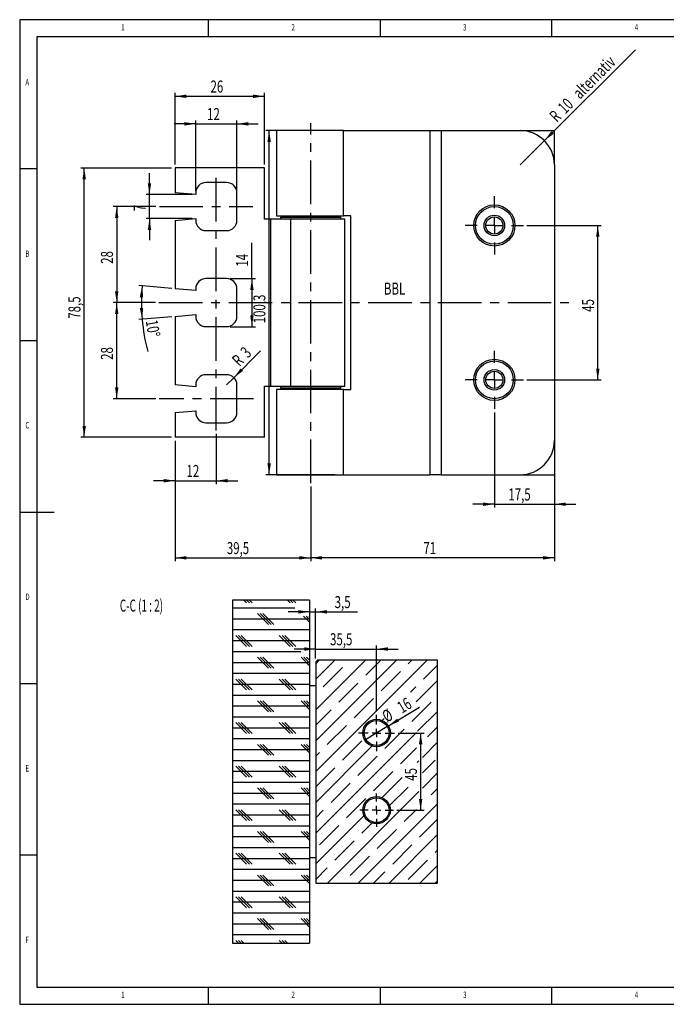
# Model space of a CAD drawing. Extents: x 5 to 415, y 5 to 292.
# Drawn here: x 5 to 193, y 5 to 292 of the extents above; entities that cross this region are included whole.
import ezdxf
from ezdxf.enums import TextEntityAlignment as Align

# ---------------------------------------------------------------- set-up
doc = ezdxf.new("R2010")
doc.units = 0
doc.linetypes.add('CENTERX2', pattern=[20.32, 12.7, -2.54, 2.54, -2.54])
doc.layers.get('0').update_dxf_attribs({"linetype": 'CONTINUOUS'})
doc.dimstyles.new('SLDDIMSTYLE0', dxfattribs={"dimtxt": 3.5, "dimasz": 3.3, "dimexe": 0, "dimexo": 0.0625, "dimgap": 0.875, "dimtad": 1, "dimrnd": 1e-09, "dimzin": 12, "dimsah": 1, "dimcen": 0.09, "dimazin": 3, "dimtfac": 1, "dimtofl": 0, "dimtmove": 0, "dimatfit": 3})
doc.dimstyles.new('SLDDIMSTYLE1', dxfattribs={"dimtxt": 3.5, "dimasz": 3.3, "dimexe": 0, "dimexo": 0.0625, "dimgap": 0.875, "dimtad": 1, "dimrnd": 1e-09, "dimzin": 12, "dimsah": 1, "dimcen": 0.09, "dimazin": 3, "dimtfac": 1, "dimtmove": 0, "dimatfit": 3})
doc.dimstyles.new('SLDDIMSTYLE10', dxfattribs={"dimtxt": 3.5, "dimasz": 3.3, "dimexe": 0, "dimexo": 0.0625, "dimgap": 0.875, "dimtad": 1, "dimzin": 12, "dimsah": 1, "dimcen": 0.09, "dimazin": 3, "dimtfac": 1, "dimtofl": 0, "dimtmove": 0, "dimatfit": 3})
doc.dimstyles.new('SLDDIMSTYLE11', dxfattribs={"dimtxt": 3.5, "dimasz": 3.3, "dimexe": 0, "dimexo": 0.0625, "dimgap": 0.875, "dimtad": 1, "dimlfac": 2, "dimrnd": 1e-09, "dimzin": 12, "dimblk1": 'NONE', "dimsah": 1, "dimcen": 0, "dimazin": 3, "dimtfac": 1, "dimtmove": 0, "dimatfit": 3})
doc.dimstyles.new('SLDDIMSTYLE12', dxfattribs={"dimtxt": 3.5, "dimasz": 3.3, "dimexe": 0, "dimexo": 0.0625, "dimgap": 0.875, "dimtad": 1, "dimlfac": 2, "dimrnd": 1e-09, "dimzin": 12, "dimsah": 1, "dimcen": 0.09, "dimazin": 3, "dimtfac": 1, "dimtofl": 0, "dimtmove": 0, "dimatfit": 3})
doc.dimstyles.new('SLDDIMSTYLE13', dxfattribs={"dimtxt": 3.5, "dimasz": 3.3, "dimexe": 0, "dimexo": 0.0625, "dimgap": 0.875, "dimtad": 1, "dimlfac": 2, "dimrnd": 1e-09, "dimzin": 12, "dimsah": 1, "dimcen": 0.09, "dimazin": 3, "dimtfac": 1, "dimtmove": 0, "dimatfit": 3})
doc.dimstyles.new('SLDDIMSTYLE9', dxfattribs={"dimtxt": 3.5, "dimasz": 3.3, "dimexe": 0, "dimexo": 0.0625, "dimgap": 0.875, "dimtad": 1, "dimrnd": 1e-09, "dimzin": 12, "dimsah": 1, "dimcen": 0, "dimazin": 3, "dimtfac": 1, "dimtofl": 0, "dimtmove": 0, "dimatfit": 3})

# ---------------------------------------------------------------- blocks, each defined once
blk = doc.blocks.new('_D_18')
at = {"color": 7, "linetype": 'CONTINUOUS'}
for p, q in [((152.76, 232.02), (174.39, 232.02)), ((173.39, 187.02), (173.39, 232.02)), ((152.76, 187.02), (174.39, 187.02))]:
    blk.add_line(p, q, dxfattribs=at)
for points in [[(173.39, 232.02), (172.89, 228.72), (173.89, 228.72)], [(173.39, 187.02), (173.89, 190.32), (172.89, 190.32)]]:
    blk.add_solid(points, dxfattribs=at)
at = {"color": 7, "linetype": 'CONTINUOUS', "width": 0.7}
blk.add_text('45', height=3.5, rotation=90, dxfattribs=at).set_placement((173.39, 206.85), align=Align.BOTTOM_LEFT)
blk = doc.blocks.new('_D_19')
at = {"color": 7, "linetype": 'CONTINUOUS'}
for q in [(184.33, 283.24), (150.76, 249.67)]:
    blk.add_line((157.84, 256.74), q, dxfattribs=at)
blk.add_solid([(157.84, 256.74), (160.52, 258.72), (159.82, 259.43)], dxfattribs=at)
at = {"color": 7, "linetype": 'CONTINUOUS', "width": 0.7}
for s, p in [(' alternativ', (168.47, 267.36)), ('10', (164.69, 263.58)), ('R', (162.23, 261.13))]:
    blk.add_text(s, height=3.5, rotation=45, dxfattribs=at).set_placement(p, align=Align.BOTTOM_LEFT)
blk = doc.blocks.new('_D_20')
at = {"color": 7, "linetype": 'CONTINUOUS'}
for p, q in [((96.76, 259.67), (76.66, 259.67)), ((77.66, 159.37), (77.66, 259.67)), ((96.76, 159.37), (76.66, 159.37))]:
    blk.add_line(p, q, dxfattribs=at)
for points in [[(77.66, 259.67), (77.16, 256.37), (78.16, 256.37)], [(77.66, 159.37), (78.16, 162.67), (77.16, 162.67)]]:
    blk.add_solid(points, dxfattribs=at)
at = {"color": 7, "linetype": 'CONTINUOUS', "width": 0.7}
blk.add_text('100,3', height=3.5, rotation=90, dxfattribs=at).set_placement((77.66, 203.51), align=Align.BOTTOM_LEFT)
blk = doc.blocks.new('_D_21')
at = {"color": 7, "linetype": 'CONTINUOUS'}
for p, q in [((50.26, 169.27), (50.26, 134.14)), ((89.76, 155.95), (89.76, 134.14)), ((50.26, 135.14), (89.76, 135.14))]:
    blk.add_line(p, q, dxfattribs=at)
for points in [[(50.26, 135.14), (53.56, 134.64), (53.56, 135.64)], [(89.76, 135.14), (86.46, 135.64), (86.46, 134.64)]]:
    blk.add_solid(points, dxfattribs=at)
at = {"color": 7, "linetype": 'CONTINUOUS', "width": 0.7}
blk.add_text('39,5', height=3.5, dxfattribs=at).set_placement((65.34, 135.14), align=Align.BOTTOM_LEFT)
blk = doc.blocks.new('_D_22')
at = {"color": 7, "linetype": 'CONTINUOUS'}
for p, q in [((49.26, 248.77), (22.79, 248.77)), ((23.79, 170.27), (23.79, 248.77)), ((49.26, 170.27), (22.79, 170.27))]:
    blk.add_line(p, q, dxfattribs=at)
for points in [[(23.79, 248.77), (23.29, 245.47), (24.29, 245.47)], [(23.79, 170.27), (24.29, 173.57), (23.29, 173.57)]]:
    blk.add_solid(points, dxfattribs=at)
at = {"color": 7, "linetype": 'CONTINUOUS', "width": 0.7}
blk.add_text('78,5', height=3.5, rotation=90, dxfattribs=at).set_placement((23.79, 204.84), align=Align.BOTTOM_LEFT)
blk = doc.blocks.new('_D_23')
at = {"color": 7, "linetype": 'CONTINUOUS'}
for p, q in [((44.55, 209.52), (32.26, 209.52)), ((33.26, 181.52), (33.26, 209.52)), ((44.62, 181.52), (32.26, 181.52))]:
    blk.add_line(p, q, dxfattribs=at)
for points in [[(33.26, 209.52), (32.76, 206.22), (33.76, 206.22)], [(33.26, 181.52), (33.76, 184.82), (32.76, 184.82)]]:
    blk.add_solid(points, dxfattribs=at)
at = {"color": 7, "linetype": 'CONTINUOUS', "width": 0.7}
blk.add_text('28', height=3.5, rotation=90, dxfattribs=at).set_placement((33.26, 192.85), align=Align.BOTTOM_LEFT)
blk = doc.blocks.new('_D_24')
at = {"color": 7, "linetype": 'CONTINUOUS'}
for p, q in [((44.69, 237.52), (32.26, 237.52)), ((33.26, 237.52), (33.26, 209.52)), ((44.55, 209.52), (32.26, 209.52))]:
    blk.add_line(p, q, dxfattribs=at)
for points in [[(33.26, 237.52), (32.76, 234.22), (33.76, 234.22)], [(33.26, 209.52), (33.76, 212.82), (32.76, 212.82)]]:
    blk.add_solid(points, dxfattribs=at)
at = {"color": 7, "linetype": 'CONTINUOUS', "width": 0.7}
blk.add_text('28', height=3.5, rotation=90, dxfattribs=at).set_placement((33.26, 220.85), align=Align.BOTTOM_LEFT)
blk = doc.blocks.new('_D_25')
at = {"color": 7, "linetype": 'CONTINUOUS'}
for p, q in [((56.26, 261.64), (50.01, 261.64)), ((56.26, 242.02), (56.26, 262.64)), ((56.26, 261.64), (68.26, 261.64)), ((68.26, 242.52), (68.26, 262.64)), ((68.26, 261.64), (74.51, 261.64))]:
    blk.add_line(p, q, dxfattribs=at)
for points in [[(56.26, 261.64), (52.96, 262.14), (52.96, 261.14)], [(68.26, 261.64), (71.56, 261.14), (71.56, 262.14)]]:
    blk.add_solid(points, dxfattribs=at)
at = {"color": 7, "linetype": 'CONTINUOUS', "width": 0.7}
blk.add_text('12', height=3.5, dxfattribs=at).set_placement((59.59, 261.64), align=Align.BOTTOM_LEFT)
blk = doc.blocks.new('_D_26')
at = {"color": 7, "linetype": 'CONTINUOUS'}
for p, q in [((72.64, 216.52), (72.64, 226.94)), ((66.26, 216.52), (73.64, 216.52)), ((72.64, 216.52), (72.64, 202.52)), ((66.26, 202.52), (73.64, 202.52))]:
    blk.add_line(p, q, dxfattribs=at)
for points in [[(72.64, 216.52), (72.14, 213.22), (73.14, 213.22)], [(72.64, 202.52), (73.14, 205.82), (72.14, 205.82)]]:
    blk.add_solid(points, dxfattribs=at)
at = {"color": 7, "linetype": 'CONTINUOUS', "width": 0.7}
blk.add_text('14', height=3.5, rotation=90, dxfattribs=at).set_placement((72.64, 220), align=Align.BOTTOM_LEFT)
blk = doc.blocks.new('_D_27')
at = {"color": 7, "linetype": 'CONTINUOUS'}
for p, q in [((49.27, 213.64), (39.67, 214.48)), ((49.27, 205.41), (39.67, 204.57))]:
    blk.add_line(p, q, dxfattribs=at)
for start, end in [(175, 185), (185, 194.7528)]:
    blk.add_arc((96.27, 209.52), 55.82, start, end, dxfattribs=at)
for points in [[(40.67, 214.39), (39.98, 211.12), (40.97, 211.06)], [(40.67, 204.66), (40.97, 207.98), (39.98, 207.92)]]:
    blk.add_solid(points, dxfattribs=at)
at = {"color": 7, "linetype": 'CONTINUOUS', "width": 0.7}
blk.add_text('10°', height=3.5, rotation=279.4064, dxfattribs=at).set_placement((40.61, 203.99), align=Align.BOTTOM_LEFT)
blk = doc.blocks.new('_D_28')
at = {"color": 7, "linetype": 'CONTINUOUS'}
for p, q in [((62.26, 171.25), (62.26, 156.61)), ((50.26, 169.27), (50.26, 156.61)), ((50.26, 157.61), (44.01, 157.61)), ((50.26, 157.61), (62.26, 157.61)), ((62.26, 157.61), (68.51, 157.61))]:
    blk.add_line(p, q, dxfattribs=at)
for points in [[(50.26, 157.61), (46.96, 158.11), (46.96, 157.11)], [(62.26, 157.61), (65.56, 157.11), (65.56, 158.11)]]:
    blk.add_solid(points, dxfattribs=at)
at = {"color": 7, "linetype": 'CONTINUOUS', "width": 0.7}
blk.add_text('12', height=3.5, dxfattribs=at).set_placement((53.59, 157.61), align=Align.BOTTOM_LEFT)
blk = doc.blocks.new('_D_29')
at = {"color": 7, "linetype": 'CONTINUOUS'}
for p, q in [((50.26, 249.77), (50.26, 270.67)), ((76.26, 249.77), (76.26, 270.67)), ((50.26, 269.67), (76.26, 269.67))]:
    blk.add_line(p, q, dxfattribs=at)
for points in [[(50.26, 269.67), (53.56, 269.17), (53.56, 270.17)], [(76.26, 269.67), (72.96, 270.17), (72.96, 269.17)]]:
    blk.add_solid(points, dxfattribs=at)
at = {"color": 7, "linetype": 'CONTINUOUS', "width": 0.7}
blk.add_text('26', height=3.5, dxfattribs=at).set_placement((60.59, 269.67), align=Align.BOTTOM_LEFT)
blk = doc.blocks.new('_D_30')
at = {"color": 7, "linetype": 'CONTINUOUS'}
for q in [(75.18, 195.52), (65.26, 185.52)]:
    blk.add_line((67.38, 187.65), q, dxfattribs=at)
blk.add_solid([(67.38, 187.65), (70.06, 189.64), (69.35, 190.35)], dxfattribs=at)
at = {"color": 7, "linetype": 'CONTINUOUS', "width": 0.7}
for s, p in [('3', (72.24, 192.42)), ('R', (69.8, 189.96))]:
    blk.add_text(s, height=3.5, rotation=45.2353, dxfattribs=at).set_placement(p, align=Align.BOTTOM_LEFT)
blk = doc.blocks.new('_D_31')
at = {"color": 7, "linetype": 'CONTINUOUS'}
for p, q in [((42.8, 241.02), (42.8, 247.27)), ((55.26, 241.02), (41.8, 241.02)), ((42.8, 234.02), (42.8, 241.02)), ((55.26, 234.02), (41.8, 234.02)), ((42.8, 234.02), (42.8, 227.77))]:
    blk.add_line(p, q, dxfattribs=at)
for points in [[(42.8, 241.02), (43.3, 244.32), (42.3, 244.32)], [(42.8, 234.02), (42.3, 230.72), (43.3, 230.72)]]:
    blk.add_solid(points, dxfattribs=at)
at = {"color": 7, "linetype": 'CONTINUOUS', "width": 0.7}
blk.add_text('7', height=3.5, rotation=90, dxfattribs=at).set_placement((42.8, 236.19, -31.95), align=Align.BOTTOM_LEFT)
blk = doc.blocks.new('_D_32')
at = {"color": 7, "linetype": 'CONTINUOUS'}
for p, q in [((160.76, 168.37), (160.76, 134.14)), ((89.76, 155.95), (89.76, 134.14)), ((160.76, 135.14), (89.76, 135.14))]:
    blk.add_line(p, q, dxfattribs=at)
for points in [[(89.76, 135.14), (93.06, 134.64), (93.06, 135.64)], [(160.76, 135.14), (157.46, 135.64), (157.46, 134.64)]]:
    blk.add_solid(points, dxfattribs=at)
at = {"color": 7, "linetype": 'CONTINUOUS', "width": 0.7}
blk.add_text('71', height=3.5, dxfattribs=at).set_placement((122.59, 135.14, -31.95), align=Align.BOTTOM_LEFT)
blk = doc.blocks.new('_D_33')
at = {"color": 7, "linetype": 'CONTINUOUS'}
for p, q in [((143.26, 177.52), (143.26, 149.77)), ((160.76, 168.37), (160.76, 149.77)), ((143.26, 150.77), (137.01, 150.77)), ((143.26, 150.77), (160.76, 150.77)), ((160.76, 150.77), (167.01, 150.77))]:
    blk.add_line(p, q, dxfattribs=at)
for points in [[(143.26, 150.77), (139.96, 151.27), (139.96, 150.27)], [(160.76, 150.77), (164.06, 150.27), (164.06, 151.27)]]:
    blk.add_solid(points, dxfattribs=at)
at = {"color": 7, "linetype": 'CONTINUOUS', "width": 0.7}
blk.add_text('17,5', height=3.5, dxfattribs=at).set_placement((147.34, 150.77, -31.95), align=Align.BOTTOM_LEFT)
blk = doc.blocks.new('SW_CENTERMARKSYMBOL_1')
at = {"color": 0, "linetype": 'CONTINUOUS'}
for p, q in [((0, 5), (0, 8.5)), ((-5, 0), (-8.5, 0)), ((0, 0), (-2.5, 0)), ((0, 0), (0, 2.5)), ((0, 0), (0, -2.5)), ((0, 0), (2.5, 0)), ((5, 0), (8.5, 0)), ((0, -5), (0, -8.5))]:
    blk.add_line(p, q, dxfattribs=at)
blk = doc.blocks.new('SW_CENTERMARKSYMBOL_2')
at = {"color": 0, "linetype": 'CONTINUOUS'}
for p, q in [((0, 5), (0, 8.5)), ((-5, 0), (-8.5, 0)), ((0, 0), (-2.5, 0)), ((0, 0), (0, 2.5)), ((0, 0), (0, -2.5)), ((0, 0), (2.5, 0)), ((5, 0), (8.5, 0)), ((0, -5), (0, -8.5))]:
    blk.add_line(p, q, dxfattribs=at)
blk = doc.blocks.new('_D_34')
at = {"color": 7, "linetype": 'CONTINUOUS'}
for q in [(121.43, 91.6), (105.54, 82.02)]:
    blk.add_line((112.39, 86.14), q, dxfattribs=at)
blk.add_solid([(112.39, 86.14), (115.47, 87.42), (114.96, 88.28)], dxfattribs=at)
at = {"color": 7, "linetype": 'CONTINUOUS', "width": 0.7}
for s, p in [('16', (116.9, 88.75, -8.44)), ('%%c', (112.54, 86.11, -8.44))]:
    blk.add_text(s, height=3.5, rotation=31.0773, dxfattribs=at).set_placement(p, align=Align.BOTTOM_LEFT)
blk = doc.blocks.new('_NONE')
blk = doc.blocks.new('_D_35')
at = {"color": 7, "linetype": 'CONTINUOUS'}
for p, q in [((115.21, 84.08), (122.79, 84.08)), ((121.79, 84.08), (121.79, 61.58)), ((114.84, 61.58), (122.79, 61.58))]:
    blk.add_line(p, q, dxfattribs=at)
for points in [[(121.79, 84.08), (121.29, 80.78), (122.29, 80.78)], [(121.79, 61.58), (122.29, 64.88), (121.29, 64.88)]]:
    blk.add_solid(points, dxfattribs=at)
at = {"color": 7, "linetype": 'CONTINUOUS', "width": 0.7}
blk.add_text('45', height=3.5, rotation=90, dxfattribs=at).set_placement((121.79, 70.16, -8.44), align=Align.BOTTOM_LEFT)
blk = doc.blocks.new('_D_36')
at = {"color": 7, "linetype": 'CONTINUOUS'}
for p, q in [((91.21, 105.83), (91.21, 109.56)), ((108.96, 90.33), (108.96, 109.56)), ((91.21, 108.56), (84.96, 108.56)), ((91.21, 108.56), (108.96, 108.56)), ((108.96, 108.56), (115.21, 108.56))]:
    blk.add_line(p, q, dxfattribs=at)
for points in [[(91.21, 108.56), (87.91, 109.06), (87.91, 108.06)], [(108.96, 108.56), (112.26, 108.06), (112.26, 109.06)]]:
    blk.add_solid(points, dxfattribs=at)
at = {"color": 7, "linetype": 'CONTINUOUS', "width": 0.7}
blk.add_text('35,5', height=3.5, rotation=360, dxfattribs=at).set_placement((95.41, 108.56, -8.44), align=Align.BOTTOM_LEFT)
blk = doc.blocks.new('_D_37')
at = {"color": 7, "linetype": 'CONTINUOUS'}
for p, q in [((89.46, 119.4), (83.21, 119.4)), ((89.46, 119.4), (91.21, 119.4)), ((91.21, 105.83), (91.21, 120.4)), ((91.21, 119.4), (103.43, 119.4))]:
    blk.add_line(p, q, dxfattribs=at)
for points in [[(89.46, 119.4), (86.16, 119.9), (86.16, 118.9)], [(91.21, 119.4), (94.51, 118.9), (94.51, 119.9)]]:
    blk.add_solid(points, dxfattribs=at)
at = {"color": 7, "linetype": 'CONTINUOUS', "width": 0.7}
blk.add_text('3,5', height=3.5, dxfattribs=at).set_placement((96.75, 119.4, -8.44), align=Align.BOTTOM_LEFT)
blk = doc.blocks.new('SW_CENTERMARKSYMBOL_3')
at = {"color": 0, "linetype": 'CONTINUOUS'}
for p, q in [((0, 2.5), (0, 5.25)), ((-2.5, 0), (-5.25, 0)), ((0, 0), (-1.25, 0)), ((0, 0), (0, 1.25)), ((0, 0), (0, -1.25)), ((0, 0), (1.25, 0)), ((2.5, 0), (5.25, 0)), ((0, -2.5), (0, -5.25))]:
    blk.add_line(p, q, dxfattribs=at)
blk = doc.blocks.new('SW_CENTERMARKSYMBOL_4')
at = {"color": 0, "linetype": 'CONTINUOUS'}
for p, q in [((0, 2.5), (0, 4.875)), ((-2.5, 0), (-4.875, 0)), ((0, 0), (-1.25, 0)), ((0, 0), (0, 1.25)), ((0, 0), (0, -1.25)), ((0, 0), (1.25, 0)), ((2.5, 0), (4.875, 0)), ((0, -2.5), (0, -4.875))]:
    blk.add_line(p, q, dxfattribs=at)

msp = doc.modelspace()

# ---------------------------------------------------------------- linework, layer by layer
at = {"color": 7, "linetype": 'CONTINUOUS'}
for p, q in [((415, 292), (5, 292)), ((5, 292), (5, 5)), ((60, 287), (60, 292)), ((110, 292), (110, 287)), ((160, 287), (160, 292)), ((410, 287), (10, 287)), ((10, 287), (10, 10)), ((79.815, 259.6732), (79.815, 234.8232)), ((99.2711, 259.6732), (79.815, 259.6732)), ((99.2711, 259.6732), (124.4377, 259.6732)), ((99.2711, 234.8232), (99.2711, 259.6732)), ((124.4377, 259.6732), (127.8146, 259.6732)), ((127.8146, 259.6732), (150.765, 259.6732)), ((150.765, 259.6732), (160.765, 259.6732)), ((10, 248.5), (5, 248.5)), ((50.265, 248.7732), (50.265, 241.5481)), ((76.265, 248.7732), (50.265, 248.7732)), ((76.265, 233.8232), (76.265, 248.7732)), ((160.765, 249.6732), (160.765, 169.3732)), ((65.265, 244.5232), (59.265, 244.5232)), ((56.265, 241.0232), (50.265, 241.5481)), ((56.265, 241.5232), (56.265, 241.0232)), ((68.265, 233.5232), (68.265, 241.5232)), ((50.265, 233.4983), (56.265, 234.0232)), ((50.265, 233.4983), (50.265, 213.5481)), ((56.265, 234.0232), (56.265, 233.5232)), ((77.4353, 233.8232), (76.265, 233.8232)), ((78.03, 233.8232), (77.4353, 233.8232)), ((83.8479, 233.8232), (78.03, 233.8232)), ((79.815, 234.8232), (99.2711, 234.8232)), ((81.015, 234.3232), (81.015, 233.8232)), ((81.215, 234.5232), (83.2197, 234.5232)), ((83.2197, 234.5232), (98.315, 234.5232)), ((99.715, 233.8232), (83.8479, 233.8232)), ((85.265, 234.8232), (85.265, 234.5232)), ((94.265, 234.5232), (94.265, 234.8232)), ((98.515, 233.8232), (98.515, 234.3232)), ((101.4944, 234.8232), (99.2711, 234.8232)), ((99.715, 185.2232), (99.715, 233.8232)), ((101.4944, 184.2232), (101.4944, 234.8232)), ((59.265, 230.5232), (65.265, 230.5232)), ((65.265, 216.5232), (59.265, 216.5232)), ((56.265, 213.0232), (50.265, 213.5481)), ((56.265, 213.5232), (56.265, 213.0232)), ((68.265, 205.5232), (68.265, 213.5232)), ((50.265, 205.4983), (56.265, 206.0232)), ((50.265, 205.4983), (50.265, 185.5481)), ((56.265, 206.0232), (56.265, 205.5232)), ((59.265, 202.5232), (65.265, 202.5232)), ((5, 198.5), (10, 198.5)), ((65.265, 188.5232), (59.265, 188.5232)), ((56.265, 185.0232), (50.265, 185.5481)), ((56.265, 185.5232), (56.265, 185.0232)), ((68.265, 177.5232), (68.265, 185.5232)), ((76.265, 185.2232), (77.4353, 185.2232)), ((76.265, 170.2732), (76.265, 185.2232)), ((77.4353, 185.2232), (78.03, 185.2232)), ((78.03, 185.2232), (83.8479, 185.2232)), ((79.815, 184.2232), (79.815, 159.3732)), ((99.2711, 184.2232), (79.815, 184.2232)), ((81.015, 185.2232), (81.015, 184.7232)), ((85.6082, 184.5232), (81.215, 184.5232)), ((83.8479, 185.2232), (99.715, 185.2232)), ((85.265, 184.5232), (85.265, 184.2232)), ((98.315, 184.5232), (85.6082, 184.5232)), ((94.265, 184.2232), (94.265, 184.5232)), ((98.515, 184.7232), (98.515, 185.2232)), ((99.2711, 184.2232), (101.4944, 184.2232)), ((99.2711, 159.3732), (99.2711, 184.2232)), ((50.265, 177.4983), (56.265, 178.0232)), ((56.265, 178.0232), (56.265, 177.5232)), ((50.265, 177.4983), (50.265, 170.2732)), ((59.265, 174.5232), (65.265, 174.5232)), ((76.265, 170.2732), (50.265, 170.2732)), ((79.815, 159.3732), (99.2711, 159.3732)), ((99.2711, 159.3732), (124.4377, 159.3732)), ((127.8146, 159.3732), (124.4377, 159.3732)), ((127.8146, 159.3732), (150.765, 159.3732)), ((5, 148.5), (15, 148.5)), ((66.9623, 122.83), (66.9623, 22.83)), ((89.4623, 122.83), (66.9623, 122.83)), ((66.9623, 122.83), (66.9623, 22.83)), ((89.4623, 122.83), (66.9623, 122.83)), ((71.0998, 122.0425), (70.3123, 122.83)), ((71.0998, 122.0425), (70.3123, 122.83)), ((71.8936, 122.0425), (71.1061, 122.83)), ((71.8936, 122.0425), (71.1061, 122.83)), ((72.6873, 122.0425), (71.8998, 122.83)), ((72.6873, 122.0425), (71.8998, 122.83)), ((83.7998, 122.0425), (83.0123, 122.83)), ((83.7998, 122.0425), (83.0123, 122.83)), ((84.5936, 122.0425), (83.8061, 122.83)), ((84.5936, 122.0425), (83.8061, 122.83)), ((85.3873, 122.0425), (84.5998, 122.83)), ((85.3873, 122.0425), (84.5998, 122.83)), ((89.4623, 122.83), (89.4623, 22.83)), ((89.4623, 122.83), (89.4623, 22.83)), ((85.1623, 120.455), (66.9623, 120.455)), ((85.1623, 120.455), (66.9623, 120.455)), ((77.4498, 115.6925), (74.2748, 118.8675)), ((77.4498, 115.6925), (74.2748, 118.8675)), ((78.2436, 115.6925), (75.0686, 118.8675)), ((78.2436, 115.6925), (75.0686, 118.8675)), ((79.0373, 115.6925), (75.8623, 118.8675)), ((79.0373, 115.6925), (75.8623, 118.8675)), ((89.4623, 116.38), (87.6961, 118.1463)), ((89.4623, 116.38), (87.6961, 118.1463)), ((89.4623, 117.1738), (88.4898, 118.1463)), ((89.4623, 117.1738), (88.4898, 118.1463)), ((89.4623, 117.9675), (89.2836, 118.1463)), ((89.4623, 117.9675), (89.2836, 118.1463)), ((89.4623, 117.28), (66.9623, 117.28)), ((89.4623, 117.28), (66.9623, 117.28)), ((89.4623, 114.105), (66.9623, 114.105)), ((89.4623, 114.105), (66.9623, 114.105)), ((71.0998, 109.3425), (67.9248, 112.5175)), ((71.0998, 109.3425), (67.9248, 112.5175)), ((71.8936, 109.3425), (68.7186, 112.5175)), ((71.8936, 109.3425), (68.7186, 112.5175)), ((72.6873, 109.3425), (69.5123, 112.5175)), ((72.6873, 109.3425), (69.5123, 112.5175)), ((83.7998, 109.3425), (80.6248, 112.5175)), ((83.7998, 109.3425), (80.6248, 112.5175)), ((84.5936, 109.3425), (81.4186, 112.5175)), ((84.5936, 109.3425), (81.4186, 112.5175)), ((85.3873, 109.3425), (82.2123, 112.5175)), ((85.3873, 109.3425), (82.2123, 112.5175)), ((89.4623, 110.93), (66.9623, 110.93)), ((89.4623, 110.93), (66.9623, 110.93)), ((86.9123, 107.755), (66.9623, 107.755)), ((86.9123, 107.755), (66.9623, 107.755)), ((89.4623, 104.58), (66.9623, 104.58)), ((89.4623, 104.58), (66.9623, 104.58)), ((77.4498, 102.9925), (74.2748, 106.1675)), ((77.4498, 102.9925), (74.2748, 106.1675)), ((78.2436, 102.9925), (75.0686, 106.1675)), ((78.2436, 102.9925), (75.0686, 106.1675)), ((79.0373, 102.9925), (75.8623, 106.1675)), ((79.0373, 102.9925), (75.8623, 106.1675)), ((89.4623, 103.68), (86.9748, 106.1675)), ((89.4623, 103.68), (86.9748, 106.1675)), ((89.4623, 104.4738), (87.7686, 106.1675)), ((89.4623, 104.4738), (87.7686, 106.1675)), ((89.4623, 105.2675), (88.5623, 106.1675)), ((89.4623, 105.2675), (88.5623, 106.1675)), ((96.7518, 105.33), (91.2123, 99.7906)), ((105.7321, 105.33), (91.2123, 90.8103)), ((114.7123, 105.33), (91.2123, 81.83)), ((123.6926, 105.33), (91.2123, 72.8498)), ((91.2123, 104.2807), (92.2617, 105.33)), ((91.2123, 104.83), (91.7123, 105.33)), ((91.2123, 104.83), (91.2123, 40.33)), ((126.7123, 105.33), (91.7123, 105.33)), ((105.7855, 100.8933), (110.2222, 105.33)), ((118.1334, 104.2609), (119.2025, 105.33)), ((122.6235, 99.7708), (126.7123, 103.8597)), ((126.7123, 40.33), (126.7123, 105.33)), ((89.4623, 101.405), (66.9623, 101.405)), ((89.4623, 101.405), (66.9623, 101.405)), ((93.4377, 97.5257), (99.0503, 103.1384)), ((110.2756, 96.4032), (115.8883, 102.0159)), ((5, 98.5), (10, 98.5)), ((89.4623, 98.23), (66.9623, 98.23)), ((89.4623, 98.23), (66.9623, 98.23)), ((71.0998, 96.6425), (67.9248, 99.8175)), ((71.0998, 96.6425), (67.9248, 99.8175)), ((71.8936, 96.6425), (68.7186, 99.8175)), ((71.8936, 96.6425), (68.7186, 99.8175)), ((72.6873, 96.6425), (69.5123, 99.8175)), ((72.6873, 96.6425), (69.5123, 99.8175)), ((83.7998, 96.6425), (80.6248, 99.8175)), ((83.7998, 96.6425), (80.6248, 99.8175)), ((84.5936, 96.6425), (81.4186, 99.8175)), ((84.5936, 96.6425), (81.4186, 99.8175)), ((85.3873, 96.6425), (82.2123, 99.8175)), ((85.3873, 96.6425), (82.2123, 99.8175)), ((89.4623, 97.905), (91.2123, 97.905)), ((97.9278, 93.0356), (103.5404, 98.6483)), ((126.7123, 99.3695), (120.4952, 93.1524)), ((89.4623, 95.055), (66.9623, 95.055)), ((89.4623, 95.055), (66.9623, 95.055)), ((118.8066, 95.954), (120.3784, 97.5257)), ((89.4623, 91.88), (66.9623, 91.88)), ((89.4623, 91.88), (66.9623, 91.88)), ((77.4498, 90.2925), (74.2748, 93.4675)), ((77.4498, 90.2925), (74.2748, 93.4675)), ((78.2436, 90.2925), (75.0686, 93.4675)), ((78.2436, 90.2925), (75.0686, 93.4675)), ((79.0373, 90.2925), (75.8623, 93.4675)), ((79.0373, 90.2925), (75.8623, 93.4675)), ((89.4623, 90.98), (86.9748, 93.4675)), ((89.4623, 90.98), (86.9748, 93.4675)), ((89.4623, 91.7738), (87.7686, 93.4675)), ((89.4623, 91.7738), (87.7686, 93.4675)), ((89.4623, 92.5675), (88.5623, 93.4675)), ((89.4623, 92.5675), (88.5623, 93.4675)), ((102.4179, 88.5455), (108.0306, 94.1582)), ((119.2559, 87.423), (124.8686, 93.0356)), ((91.2123, 86.3202), (95.6827, 90.7906)), ((126.7123, 90.3893), (120.9031, 84.58)), ((89.4623, 88.705), (66.9623, 88.705)), ((89.4623, 88.705), (66.9623, 88.705)), ((71.0998, 83.9425), (67.9248, 87.1175)), ((71.0998, 83.9425), (67.9248, 87.1175)), ((71.8936, 83.9425), (68.7186, 87.1175)), ((71.8936, 83.9425), (68.7186, 87.1175)), ((72.6873, 83.9425), (69.5123, 87.1175)), ((72.6873, 83.9425), (69.5123, 87.1175)), ((83.7998, 83.9425), (80.6248, 87.1175)), ((83.7998, 83.9425), (80.6248, 87.1175)), ((84.5936, 83.9425), (81.4186, 87.1175)), ((84.5936, 83.9425), (81.4186, 87.1175)), ((85.3873, 83.9425), (82.2123, 87.1175)), ((85.3873, 83.9425), (82.2123, 87.1175)), ((94.5602, 80.6878), (100.1728, 86.3004)), ((110.5876, 87.735), (111.1936, 88.3409)), ((89.4623, 85.53), (66.9623, 85.53)), ((89.4623, 85.53), (66.9623, 85.53)), ((120.5408, 84.2177), (91.2123, 54.8893)), ((111.3982, 79.5652), (117.0108, 85.1779)), ((123.746, 82.9328), (126.7123, 85.8991)), ((89.4623, 82.355), (66.9623, 82.355)), ((89.4623, 82.355), (66.9623, 82.355)), ((77.4498, 77.5925), (74.2748, 80.7675)), ((77.4498, 77.5925), (74.2748, 80.7675)), ((78.2436, 77.5925), (75.0686, 80.7675)), ((78.2436, 77.5925), (75.0686, 80.7675)), ((79.0373, 77.5925), (75.8623, 80.7675)), ((79.0373, 77.5925), (75.8623, 80.7675)), ((89.4623, 78.28), (86.9748, 80.7675)), ((89.4623, 78.28), (86.9748, 80.7675)), ((89.4623, 79.0738), (87.7686, 80.7675)), ((89.4623, 79.0738), (87.7686, 80.7675)), ((89.4623, 79.8675), (88.5623, 80.7675)), ((89.4623, 79.8675), (88.5623, 80.7675)), ((99.0503, 76.1976), (104.663, 81.8103)), ((126.7123, 81.409), (122.2908, 76.9874)), ((89.4623, 79.18), (66.9623, 79.18)), ((89.4623, 79.18), (66.9623, 79.18)), ((107.6457, 80.3029), (91.2123, 63.8695)), ((91.2123, 77.3399), (92.3151, 78.4427)), ((115.8883, 75.0751), (120.5932, 79.78)), ((89.4623, 76.005), (66.9623, 76.005)), ((89.4623, 76.005), (66.9623, 76.005)), ((103.5404, 71.7075), (109.1531, 77.3202)), ((121.2908, 75.9874), (120.807, 75.5037)), ((122.2908, 72.4973), (125.9911, 76.1976)), ((89.4623, 72.83), (66.9623, 72.83)), ((89.4623, 72.83), (66.9623, 72.83)), ((71.0998, 71.2425), (67.9248, 74.4175)), ((71.0998, 71.2425), (67.9248, 74.4175)), ((71.8936, 71.2425), (68.7186, 74.4175)), ((71.8936, 71.2425), (68.7186, 74.4175)), ((72.6873, 71.2425), (69.5123, 74.4175)), ((72.6873, 71.2425), (69.5123, 74.4175)), ((83.7998, 71.2425), (80.6248, 74.4175)), ((83.7998, 71.2425), (80.6248, 74.4175)), ((84.5936, 71.2425), (81.4186, 74.4175)), ((84.5936, 71.2425), (81.4186, 74.4175)), ((85.3873, 71.2425), (82.2123, 74.4175)), ((85.3873, 71.2425), (82.2123, 74.4175)), ((91.2123, 68.3597), (96.8052, 73.9526)), ((108.0306, 67.2174), (113.6432, 72.83)), ((126.7123, 72.4288), (122.2908, 68.0072)), ((89.4623, 69.655), (66.9623, 69.655)), ((89.4623, 69.655), (66.9623, 69.655)), ((95.6827, 63.8498), (101.2954, 69.4624)), ((116.4192, 71.1159), (110.5533, 65.25)), ((89.4623, 66.48), (66.9623, 66.48)), ((89.4623, 66.48), (66.9623, 66.48)), ((77.4498, 64.8925), (74.2748, 68.0675)), ((77.4498, 64.8925), (74.2748, 68.0675)), ((78.2436, 64.8925), (75.0686, 68.0675)), ((78.2436, 64.8925), (75.0686, 68.0675)), ((79.0373, 64.8925), (75.8623, 68.0675)), ((79.0373, 64.8925), (75.8623, 68.0675)), ((89.4623, 65.58), (86.9748, 68.0675)), ((89.4623, 65.58), (86.9748, 68.0675)), ((89.4623, 66.3738), (87.7686, 68.0675)), ((89.4623, 66.3738), (87.7686, 68.0675)), ((89.4623, 67.1675), (88.5623, 68.0675)), ((89.4623, 67.1675), (88.5623, 68.0675)), ((121.2908, 67.0072), (94.6136, 40.33)), ((112.7265, 62.9331), (118.1334, 68.3399)), ((124.8686, 66.0949), (126.7123, 67.9386)), ((89.4623, 63.305), (66.9623, 63.305)), ((89.4623, 63.305), (66.9623, 63.305)), ((100.1728, 59.3597), (105.7855, 64.9723)), ((126.7123, 63.4485), (103.5939, 40.33)), ((71.0998, 58.5425), (67.9248, 61.7175)), ((71.0998, 58.5425), (67.9248, 61.7175)), ((71.8936, 58.5425), (68.7186, 61.7175)), ((71.8936, 58.5425), (68.7186, 61.7175)), ((72.6873, 58.5425), (69.5123, 61.7175)), ((72.6873, 58.5425), (69.5123, 61.7175)), ((83.7998, 58.5425), (80.6248, 61.7175)), ((83.7998, 58.5425), (80.6248, 61.7175)), ((84.5936, 58.5425), (81.4186, 61.7175)), ((84.5936, 58.5425), (81.4186, 61.7175)), ((85.3873, 58.5425), (82.2123, 61.7175)), ((85.3873, 58.5425), (82.2123, 61.7175)), ((91.2123, 59.3794), (93.4377, 61.6047)), ((117.0108, 58.2371), (120.5408, 61.7671)), ((89.4623, 60.13), (66.9623, 60.13)), ((89.4623, 60.13), (66.9623, 60.13)), ((105.2924, 59.989), (91.2123, 45.909)), ((104.663, 54.8695), (107.6093, 57.8158)), ((121.501, 53.747), (126.7123, 58.9584)), ((89.4623, 56.955), (66.9623, 56.955)), ((89.4623, 56.955), (66.9623, 56.955)), ((77.4498, 52.1925), (74.2748, 55.3675)), ((77.4498, 52.1925), (74.2748, 55.3675)), ((78.2436, 52.1925), (75.0686, 55.3675)), ((78.2436, 52.1925), (75.0686, 55.3675)), ((79.0373, 52.1925), (75.8623, 55.3675)), ((79.0373, 52.1925), (75.8623, 55.3675)), ((89.4623, 52.88), (86.9748, 55.3675)), ((89.4623, 52.88), (86.9748, 55.3675)), ((89.4623, 53.6738), (87.7686, 55.3675)), ((89.4623, 53.6738), (87.7686, 55.3675)), ((89.4623, 54.4675), (88.5623, 55.3675)), ((89.4623, 54.4675), (88.5623, 55.3675)), ((92.3151, 51.5019), (97.9278, 57.1146)), ((109.1531, 50.3794), (114.7658, 55.9921)), ((89.4623, 53.78), (66.9623, 53.78)), ((89.4623, 53.78), (66.9623, 53.78)), ((96.8052, 47.0118), (102.4179, 52.6245)), ((126.7123, 54.4683), (112.5741, 40.33)), ((89.4623, 50.605), (66.9623, 50.605)), ((89.4623, 50.605), (66.9623, 50.605)), ((71.0998, 45.8425), (67.9248, 49.0175)), ((71.0998, 45.8425), (67.9248, 49.0175)), ((71.8936, 45.8425), (68.7186, 49.0175)), ((71.8936, 45.8425), (68.7186, 49.0175)), ((72.6873, 45.8425), (69.5123, 49.0175)), ((72.6873, 45.8425), (69.5123, 49.0175)), ((83.7998, 45.8425), (80.6248, 49.0175)), ((83.7998, 45.8425), (80.6248, 49.0175)), ((84.5936, 45.8425), (81.4186, 49.0175)), ((84.5936, 45.8425), (81.4186, 49.0175)), ((85.3873, 45.8425), (82.2123, 49.0175)), ((85.3873, 45.8425), (82.2123, 49.0175)), ((113.6432, 45.8893), (119.2559, 51.5019)), ((125.9911, 49.2569), (126.7123, 49.9781)), ((10, 48.5), (5, 48.5)), ((89.4623, 47.43), (66.9623, 47.43)), ((89.4623, 47.43), (66.9623, 47.43)), ((89.4623, 47.755), (91.2123, 47.755)), ((101.2954, 42.5217), (106.908, 48.1343)), ((118.1334, 41.3991), (123.746, 47.0118)), ((89.4623, 44.255), (66.9623, 44.255)), ((89.4623, 44.255), (66.9623, 44.255)), ((91.2123, 41.4189), (94.5602, 44.7667)), ((108.084, 40.33), (111.3982, 43.6442)), ((126.7123, 45.488), (121.5544, 40.33)), ((89.4623, 41.08), (66.9623, 41.08)), ((89.4623, 41.08), (66.9623, 41.08)), ((77.4498, 39.4925), (74.2748, 42.6675)), ((77.4498, 39.4925), (74.2748, 42.6675)), ((78.2436, 39.4925), (75.0686, 42.6675)), ((78.2436, 39.4925), (75.0686, 42.6675)), ((79.0373, 39.4925), (75.8623, 42.6675)), ((79.0373, 39.4925), (75.8623, 42.6675)), ((89.4623, 40.18), (86.9748, 42.6675)), ((89.4623, 40.18), (86.9748, 42.6675)), ((89.4623, 40.9738), (87.7686, 42.6675)), ((89.4623, 40.9738), (87.7686, 42.6675)), ((89.4623, 41.7675), (88.5623, 42.6675)), ((89.4623, 41.7675), (88.5623, 42.6675)), ((91.2123, 40.33), (126.7123, 40.33)), ((126.0445, 40.33), (126.7123, 40.9979)), ((89.4623, 37.905), (66.9623, 37.905)), ((89.4623, 37.905), (66.9623, 37.905)), ((89.4623, 34.73), (66.9623, 34.73)), ((89.4623, 34.73), (66.9623, 34.73)), ((71.0998, 33.1425), (67.9248, 36.3175)), ((71.0998, 33.1425), (67.9248, 36.3175)), ((71.8936, 33.1425), (68.7186, 36.3175)), ((71.8936, 33.1425), (68.7186, 36.3175)), ((72.6873, 33.1425), (69.5123, 36.3175)), ((72.6873, 33.1425), (69.5123, 36.3175)), ((83.7998, 33.1425), (80.6248, 36.3175)), ((83.7998, 33.1425), (80.6248, 36.3175)), ((84.5936, 33.1425), (81.4186, 36.3175)), ((84.5936, 33.1425), (81.4186, 36.3175)), ((85.3873, 33.1425), (82.2123, 36.3175)), ((85.3873, 33.1425), (82.2123, 36.3175)), ((89.4623, 31.555), (66.9623, 31.555)), ((89.4623, 31.555), (66.9623, 31.555)), ((77.4498, 26.7925), (74.2748, 29.9675)), ((77.4498, 26.7925), (74.2748, 29.9675)), ((78.2436, 26.7925), (75.0686, 29.9675)), ((78.2436, 26.7925), (75.0686, 29.9675)), ((79.0373, 26.7925), (75.8623, 29.9675)), ((79.0373, 26.7925), (75.8623, 29.9675)), ((89.4623, 27.48), (86.9748, 29.9675)), ((89.4623, 27.48), (86.9748, 29.9675)), ((89.4623, 28.2738), (87.7686, 29.9675)), ((89.4623, 28.2738), (87.7686, 29.9675)), ((89.4623, 29.0675), (88.5623, 29.9675)), ((89.4623, 29.0675), (88.5623, 29.9675)), ((89.4623, 28.38), (66.9623, 28.38)), ((89.4623, 28.38), (66.9623, 28.38)), ((89.4623, 25.205), (66.9623, 25.205)), ((89.4623, 25.205), (66.9623, 25.205)), ((68.7123, 22.83), (67.9248, 23.6175)), ((68.7123, 22.83), (67.9248, 23.6175)), ((69.5061, 22.83), (68.7186, 23.6175)), ((69.5061, 22.83), (68.7186, 23.6175)), ((70.2998, 22.83), (69.5123, 23.6175)), ((70.2998, 22.83), (69.5123, 23.6175)), ((81.4123, 22.83), (80.6248, 23.6175)), ((81.4123, 22.83), (80.6248, 23.6175)), ((82.2061, 22.83), (81.4186, 23.6175)), ((82.2061, 22.83), (81.4186, 23.6175)), ((82.9998, 22.83), (82.2123, 23.6175)), ((82.9998, 22.83), (82.2123, 23.6175)), ((66.9623, 22.83), (89.4623, 22.83)), ((66.9623, 22.83), (89.4623, 22.83)), ((10, 10), (227.8, 10)), ((60, 5), (60, 10)), ((110, 10), (110, 5)), ((160, 5), (160, 10)), ((5, 5), (227.8, 5))]:
    msp.add_line(p, q, dxfattribs=at)
at = {"color": 7, "linetype": 'CENTERX2'}
for p, q in [((89.765, 156.9501), (89.765, 261.8184)), ((160.765, 249.6732), (160.765, 259.6732)), ((62.265, 172.2459), (62.265, 246.3694)), ((45.6894, 237.5232), (72.9293, 237.5232)), ((45.5549, 209.5232), (166.9552, 209.5232)), ((73.1508, 181.5232), (45.6156, 181.5232)), ((160.765, 169.3732), (160.765, 159.3732)), ((150.765, 159.3732), (160.765, 159.3732))]:
    msp.add_line(p, q, dxfattribs=at)
at = {"color": 8, "linetype": 'CONTINUOUS'}
for p, q in [((124.4377, 259.6732), (124.4377, 159.3732)), ((127.8146, 259.6732), (127.8146, 159.3732)), ((78.03, 233.8232), (78.03, 185.2232)), ((83.0666, 234.3232), (81.015, 234.3232)), ((98.515, 234.3232), (83.0666, 234.3232)), ((83.8479, 233.8232), (83.8479, 185.2232)), ((81.015, 184.7232), (85.5109, 184.7232)), ((85.5109, 184.7232), (98.515, 184.7232))]:
    msp.add_line(p, q, dxfattribs=at)
at = {"color": 7, "linetype": 'CONTINUOUS'}
for centre, radius in [((143.265, 232.0232), 6), ((143.265, 232.0232), 5.5), ((143.265, 232.0232), 3), ((143.265, 232.0232), 2.5), ((143.265, 187.0232), 6), ((143.265, 187.0232), 5.5), ((143.265, 187.0232), 3), ((143.265, 187.0232), 2.5), ((108.9623, 84.08), 4), ((108.9623, 84.08), 3.625), ((108.9623, 61.58), 4), ((108.9623, 61.58), 3.625)]:
    msp.add_circle(centre, radius, dxfattribs=at)
for centre, radius, start, end in [((150.765, 249.6732), 10, 0, 90), ((59.265, 241.5232), 3, 90, 180), ((65.265, 241.5232), 3, 0, 90), ((59.265, 233.5232), 3, 180, 270), ((65.265, 233.5232), 3, 270, 0), ((81.215, 234.3232), 0.2, 90, 180), ((98.315, 234.3232), 0.2, 0, 90), ((59.265, 213.5232), 3, 90, 180), ((65.265, 213.5232), 3, 0, 90), ((59.265, 205.5232), 3, 180, 270), ((65.265, 205.5232), 3, 270, 0), ((59.265, 185.5232), 3, 90, 180), ((65.265, 185.5232), 3, 0, 90), ((81.215, 184.7232), 0.2, 180, 270), ((98.315, 184.7232), 0.2, 270, 0), ((59.265, 177.5232), 3, 180, 270), ((65.265, 177.5232), 3, 270, 0), ((150.765, 169.3732), 10, 270, 0)]:
    msp.add_arc(centre, radius, start, end, dxfattribs=at)

# ---------------------------------------------------------------- block references
for name, p in [('SW_CENTERMARKSYMBOL_2', (143.265, 232.0232)), ('SW_CENTERMARKSYMBOL_1', (143.265, 187.0232)), ('SW_CENTERMARKSYMBOL_3', (108.9623, 84.08)), ('SW_CENTERMARKSYMBOL_4', (108.9623, 61.58))]:
    msp.add_blockref(name, p, dxfattribs=at)

# ---------------------------------------------------------------- texts
for s, height, width, p in [('1', 1.8521, 0.7, (34.5833, 288.2806)), ('2', 1.8521, 0.7, (84.1667, 288.2806)), ('3', 1.8521, 0.7, (134.1667, 288.2806)), ('4', 1.8521, 0.7, (184.1667, 288.2806)), ('A', 1.8521, 0.7, (6.6667, 272.2806)), ('B', 1.8521, 0.7, (6.6667, 222.2806)), ('C', 1.8521, 0.7, (6.6667, 172.2806)), ('D', 1.8521, 0.7, (6.6667, 122.2806)), ('C-C (1 : 2)', 3.5, 0.604545, (34.1674, 118.3754)), ('E', 1.8521, 0.7, (6.6667, 72.2806)), ('F', 1.8521, 0.7, (6.6667, 22.2806)), ('1', 1.8521, 0.7, (34.5833, 6.2806)), ('2', 1.8521, 0.7, (84.1667, 6.2806)), ('3', 1.8521, 0.7, (134.1667, 6.2806)), ('4', 1.8521, 0.7, (184.1667, 6.2806))]:
    msp.add_text(s, height=height, dxfattribs=dict(at, width=width)).set_placement(p, align=Align.BOTTOM_LEFT)
at = {"color": 7, "linetype": 'CONTINUOUS', "width": 0.7}
msp.add_text('BBL', height=3.5, rotation=360, dxfattribs=at).set_placement((111.0898, 210.7609), align=Align.BOTTOM_LEFT)

# ---------------------------------------------------------------- dimensions: what is measured, and where the dimension line sits
at = {"color": 7, "linetype": 'CONTINUOUS'}
dim = msp.add_radius_dim(center=(150.765, 249.6732), mpoint=(157.836, 256.7443), text='<> alternativ', dimstyle='SLDDIMSTYLE9', dxfattribs=at)
dim.commit()
dim.dimension.update_dxf_attribs({"geometry": '_D_19', "text_midpoint": (172.797, 271.7052), "dimtype": 164})
for base, p1, p2, dimstyle, picture, middle in [((76.265, 269.6732), (50.265, 248.7732), (76.265, 248.7732), 'SLDDIMSTYLE0', '_D_29', (63.265, 269.6732)), ((68.265, 261.6379), (56.265, 241.0232), (68.265, 241.5232), 'SLDDIMSTYLE1', '_D_25', (62.265, 261.6379)), ((160.765, 150.7739), (143.265, 178.5232), (160.765, 169.3732), 'SLDDIMSTYLE1', '_D_33', (152.015, 150.7739)), ((62.265, 157.6071), (50.265, 170.2732), (62.265, 172.2459), 'SLDDIMSTYLE1', '_D_28', (56.265, 157.6071)), ((89.765, 135.1411), (50.265, 170.2732), (89.765, 156.9501), 'SLDDIMSTYLE0', '_D_21', (70.015, 135.1411)), ((89.765, 135.1411), (160.765, 169.3732), (89.765, 156.9501), 'SLDDIMSTYLE0', '_D_32', (125.265, 135.1411)), ((91.2123, 119.3963), (89.4623, 122.83), (91.2123, 104.83), 'SLDDIMSTYLE13', '_D_37', (100.0873, 119.3963)), ((108.9623, 108.5599), (91.2123, 104.83), (108.9623, 89.33), 'SLDDIMSTYLE13', '_D_36', (100.0873, 108.5599))]:
    dim = msp.add_linear_dim(base=base, p1=p1, p2=p2, dimstyle=dimstyle, dxfattribs=at)
    dim.commit()
    dim.dimension.update_dxf_attribs({"geometry": picture, "text_midpoint": middle, "dimtype": 160})
for base, p1, p2, dimstyle, picture, middle in [((77.6593, 259.6732), (97.7559, 159.3732), (97.7559, 259.6732), 'SLDDIMSTYLE0', '_D_20', (77.6593, 209.5232)), ((23.792, 248.7732), (50.265, 170.2732), (50.265, 248.7732), 'SLDDIMSTYLE0', '_D_22', (23.792, 209.5232)), ((42.8039, 241.0232), (56.265, 234.0232), (56.265, 241.0232), 'SLDDIMSTYLE1', '_D_31', (42.8039, 237.5232)), ((33.265, 209.5232), (45.6894, 237.5232), (45.5549, 209.5232), 'SLDDIMSTYLE0', '_D_24', (33.265, 223.5232)), ((173.3946, 232.0232), (151.765, 187.0232), (151.765, 232.0232), 'SLDDIMSTYLE0', '_D_18', (173.3946, 209.5232)), ((72.6387, 202.5232), (65.265, 216.5232), (65.265, 202.5232), 'SLDDIMSTYLE0', '_D_26', (72.6387, 222.677)), ((33.265, 209.5232), (45.6156, 181.5232), (45.5549, 209.5232), 'SLDDIMSTYLE0', '_D_23', (33.265, 195.5232)), ((121.7908, 61.58), (114.2123, 84.08), (113.8373, 61.58), 'SLDDIMSTYLE12', '_D_35', (121.7908, 72.83))]:
    dim = msp.add_linear_dim(base=base, p1=p1, p2=p2, angle=90, dimstyle=dimstyle, dxfattribs=at)
    dim.commit()
    dim.dimension.update_dxf_attribs({"geometry": picture, "text_midpoint": middle, "dimtype": 160})
dim = msp.add_angular_dim_2l(base=(40.453, 209.5232), line1=((56.265, 213.0232), (50.265, 213.5481)), line2=((50.265, 205.4983), (56.265, 206.0232)), dimstyle='SLDDIMSTYLE10', dxfattribs=at)
dim.commit()
dim.dimension.update_dxf_attribs({"geometry": '_D_27', "text_midpoint": (41.2036, 200.4006), "dimtype": 162})
dim = msp.add_radius_dim(center=(65.265, 185.5232), mpoint=(67.3776, 187.6532), dimstyle='SLDDIMSTYLE9', dxfattribs=at)
dim.commit()
dim.dimension.update_dxf_attribs({"geometry": '_D_30', "text_midpoint": (72.1414, 192.4563), "dimtype": 164})
dim = msp.add_diameter_dim_2p(p1=(105.5364, 82.0153), p2=(112.3882, 86.1448), dimstyle='SLDDIMSTYLE11', dxfattribs=at)
dim.commit()
dim.dimension.update_dxf_attribs({"geometry": '_D_34', "text_midpoint": (117.2772, 89.0914), "dimtype": 163})

doc.saveas('drawing.dxf')
